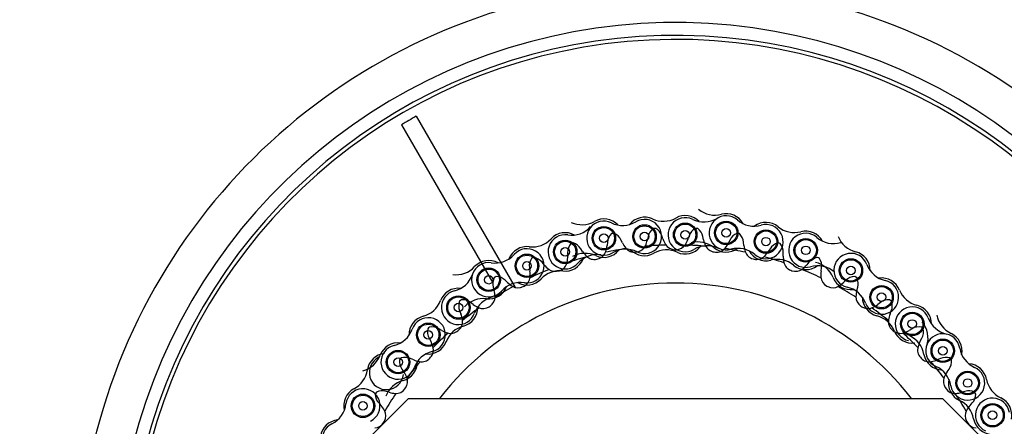
# Model space of a CAD drawing. Units: millimetres. Extents: x -343 to 246812, y -17236 to 97194.
# Drawn here: x 71760 to 71991, y -4158 to -4063 of the extents above; entities that cross this region are included whole.
import ezdxf

# ---------------------------------------------------------------- set-up
doc = ezdxf.new("R2010")
doc.units = ezdxf.units.MM
doc.header["$LTSCALE"] = 46.255
doc.layers.get('0').update_dxf_attribs({"linetype": 'CONTINUOUS'})

msp = doc.modelspace()

# ---------------------------------------------------------------- hatches: boundary and pattern name
at = {"lineweight": 0}
h = msp.add_hatch(dxfattribs=at)
h.set_pattern_fill('ANSI31', color=256, scale=15)
h.set_pattern_definition([(45, (2126.796, -64661.302), (-33.67596, 33.67596), [])])
edge = h.paths.add_edge_path()
edge.add_line((71438.796, -5686.479), (71138.796, -5686.479))
edge.add_line((71138.796, -3243.431), (71138.796, -5695.564))
edge.add_line((71165.845, -3238.662), (71395.074, -3198.243))
edge.add_line((71395.074, -3198.243), (73137.338, -2891.035))
edge.add_line((73137.338, -2891.035), (73180.75, -3137.237))
edge.add_line((73180.75, -3137.237), (71438.796, -3446.302))
edge.add_line((71438.796, -3446.302), (71438.796, -9160.302))

# ---------------------------------------------------------------- linework, layer by layer
for p, q in [((71852.922, -4085.18), (71876.062, -4125.26)), ((71849.458, -4087.18), (71870.836, -4124.208)), ((71910.645, -4113.908), (71910.387, -4113.165)), ((71916.78, -4113.165), (71916.522, -4113.908)), ((71897.646, -4114.683), (71897.569, -4115.465)), ((71901.164, -4114.819), (71900.819, -4114.113)), ((71907.168, -4113.356), (71906.999, -4114.124)), ((71920.168, -4114.124), (71919.999, -4113.356)), ((71926.348, -4114.113), (71926.004, -4114.819)), ((71929.598, -4115.465), (71929.522, -4114.683)), ((71888.347, -4117.127), (71888.363, -4117.912)), ((71891.856, -4116.845), (71891.431, -4116.185)), ((71904.236, -4116.98), (71904.52, -4116.946)), ((71913.441, -4116.416), (71913.726, -4116.416)), ((71922.647, -4116.946), (71922.931, -4116.98)), ((71935.736, -4116.185), (71935.311, -4116.845)), ((71938.804, -4117.912), (71938.82, -4117.127)), ((71882.854, -4119.959), (71882.354, -4119.353)), ((71895.163, -4118.628), (71895.441, -4118.56)), ((71931.726, -4118.56), (71932.004, -4118.628)), ((71944.814, -4119.353), (71944.313, -4119.959)), ((71879.403, -4120.653), (71879.512, -4121.431)), ((71886.348, -4121.337), (71886.616, -4121.237)), ((71940.551, -4121.237), (71940.819, -4121.337)), ((71947.656, -4121.431), (71947.765, -4120.653)), ((71874.283, -4124.114), (71873.715, -4123.572)), ((71953.453, -4123.572), (71952.884, -4124.114)), ((71870.938, -4125.212), (71871.138, -4125.972)), ((71877.916, -4125.07), (71878.17, -4124.939)), ((71948.997, -4124.939), (71949.251, -4125.07)), ((71956.029, -4125.972), (71956.229, -4125.212)), ((71866.264, -4129.255), (71865.635, -4128.784)), ((71961.532, -4128.784), (71960.903, -4129.255)), ((71863.072, -4130.74), (71863.361, -4131.471)), ((71869.984, -4129.774), (71870.221, -4129.614)), ((71956.946, -4129.614), (71957.183, -4129.774)), ((71963.806, -4131.471), (71964.095, -4130.74)), ((71858.909, -4135.308), (71858.229, -4134.914)), ((71862.665, -4135.383), (71862.881, -4135.197)), ((71964.286, -4135.197), (71964.503, -4135.383)), ((71968.938, -4134.914), (71968.258, -4135.308)), ((71855.915, -4137.16), (71856.289, -4137.852)), ((71970.879, -4137.852), (71971.252, -4137.16)), ((71852.322, -4142.188), (71851.6, -4141.878)), ((71856.06, -4141.819), (71856.253, -4141.608)), ((71970.914, -4141.608), (71971.107, -4141.819)), ((71975.567, -4141.878), (71974.846, -4142.188)), ((71849.568, -4144.382), (71850.02, -4145.024)), ((71977.147, -4145.024), (71977.599, -4144.382)), ((71846.594, -4149.799), (71845.841, -4149.576)), ((71850.263, -4148.99), (71850.429, -4148.758)), ((71976.738, -4148.758), (71976.905, -4148.99)), ((71981.326, -4149.576), (71980.573, -4149.799)), ((71851.084, -4151.249), (71831.084, -4171.249)), ((71844.119, -4152.303), (71844.645, -4152.887)), ((71851.084, -4151.249), (71976.084, -4151.249)), ((71996.084, -4171.249), (71976.084, -4151.249)), ((71982.523, -4152.887), (71983.048, -4152.303)), ((71845.354, -4156.797), (71845.492, -4156.547)), ((71981.675, -4156.547), (71981.813, -4156.797))]:
    msp.add_line(p, q)
for centre, radius in [((71906.334, -4113.325), 2.75), ((71906.334, -4113.325), 2.5), ((71915.851, -4112.925), 2.75), ((71915.851, -4112.925), 2.5), ((71925.458, -4112.491), 2.75), ((71925.458, -4112.491), 2.5), ((71896.818, -4113.725), 2.75), ((71896.818, -4113.725), 2.5), ((71896.818, -4113.725), 1), ((71906.334, -4113.325), 1), ((71915.851, -4112.925), 1), ((71925.458, -4112.491), 1), ((71934.763, -4114.531), 2.75), ((71934.763, -4114.531), 2.5), ((71887.77, -4116.936), 2.75), ((71887.77, -4116.936), 2.5), ((71934.763, -4114.531), 1), ((71944.067, -4116.57), 2.75), ((71944.067, -4116.57), 2.5), ((71878.82, -4120.194), 2.75), ((71878.82, -4120.194), 2.5), ((71887.77, -4116.936), 1), ((71944.067, -4116.57), 1), ((71878.82, -4120.194), 1), ((71954.637, -4121.278), 2.75), ((71954.637, -4121.278), 2.5), ((71869.869, -4123.451), 2.75), ((71869.869, -4123.451), 2.5), ((71954.637, -4121.278), 1), ((71869.869, -4123.451), 1), ((71961.815, -4127.539), 2.75), ((71961.815, -4127.539), 2.5), ((71961.815, -4127.539), 1), ((71862.789, -4129.954), 2.75), ((71862.789, -4129.954), 2.5), ((71862.789, -4129.954), 1), ((71968.994, -4133.799), 2.75), ((71968.994, -4133.799), 2.5), ((71855.723, -4136.342), 2.75), ((71855.723, -4136.342), 2.5), ((71968.994, -4133.799), 1), ((71855.723, -4136.342), 1), ((71976.142, -4140.085), 2.75), ((71976.142, -4140.085), 2.5), ((71848.658, -4142.73), 2.75), ((71848.658, -4142.73), 2.5), ((71976.142, -4140.085), 1), ((71848.658, -4142.73), 1), ((71981.963, -4147.625), 2.75), ((71981.963, -4147.625), 2.5), ((71981.963, -4147.625), 1), ((71840.439, -4152.966), 2.75), ((71840.439, -4152.966), 2.5), ((71840.439, -4152.966), 1), ((71987.783, -4155.165), 2.75), ((71987.783, -4155.165), 2.5), ((71987.783, -4155.165), 1)]:
    msp.add_circle(centre, radius)
for centre, radius, start, end in [((71913.584, -4194.249), 140, 306.10718, 233.89331), ((71913.584, -4194.249), 131, 309.03385, 165.80474), ((71913.584, -4194.249), 128, 310.13156, 165.63849), ((71913.584, -4194.249), 127.053, 310.49229, 167.41428), ((71913.584, -4194.249), 124.803, 119.08178, 120.91822), ((71915.851, -4112.925), 4.5, 43.3783, 119.37955), ((71922.81, -4102.331), 6, 230.6636, 284.60971), ((71925.458, -4112.491), 4, 49.19588, 286.07742), ((71925.458, -4112.491), 4.5, 28.60846, 104.60971), ((71891.667, -4104.575), 6, 245.43344, 299.37955), ((71896.818, -4113.725), 4, 63.96573, 300.84727), ((71896.818, -4113.725), 4.5, 43.3783, 119.37955), ((71901.207, -4104.74), 6, 243.96573, 300.84727), ((71906.334, -4113.325), 4.5, 65.43344, 141.43469), ((71906.334, -4113.325), 4, 243.96573, 120.84727), ((71910.7, -4103.776), 6, 245.43344, 299.37955), ((71915.851, -4112.925), 4, 63.96573, 300.84727), ((71920.24, -4103.94), 6, 243.96573, 300.84727), ((71931.993, -4104.922), 6, 229.19588, 286.07742), ((71934.763, -4114.531), 4.5, 50.6636, 126.66485), ((71934.763, -4114.531), 4, 229.19588, 106.07742), ((71887.77, -4116.936), 4, 81.5591, 318.44063), ((71887.77, -4116.936), 4.5, 60.97167, 136.97292), ((71889.238, -4107.044), 6, 261.5591, 318.44063), ((71900.86, -4114.998), 3.23, 133.53434, 174.39623), ((71913.584, -4194.249), 82.95, 99.99549, 100.38187), ((71897.916, -4115.528), 3.23, 25.98113, 66.84302), ((71910.323, -4114.05), 3.23, 126.74188, 167.60377), ((71913.584, -4194.249), 82.95, 93.20304, 93.58941), ((71907.336, -4114.227), 3.23, 19.18868, 60.05057), ((71919.831, -4114.227), 3.23, 119.94943, 160.81132), ((71913.584, -4194.249), 82.95, 86.41059, 86.79696), ((71916.845, -4114.05), 3.23, 12.39623, 53.25812), ((71929.251, -4115.528), 3.23, 113.15698, 154.01887), ((71913.584, -4194.249), 82.95, 79.61813, 80.00451), ((71926.307, -4114.998), 3.23, 5.60377, 46.46566), ((71941.418, -4106.41), 6, 230.6636, 284.60971), ((71944.067, -4116.57), 4, 49.19588, 286.07742), ((71944.067, -4116.57), 4.5, 28.60846, 104.60971), ((71880.095, -4109.771), 6, 263.02681, 316.97292), ((71891.576, -4117.06), 3.23, 140.32679, 181.18868), ((71913.584, -4194.249), 82.95, 106.78794, 107.17432), ((71888.715, -4117.933), 3.23, 32.77358, 73.63547), ((71891.04, -4114.824), 6.56, 341.85164, 354.39623), ((71907.061, -4111.945), 6.56, 205.98113, 218.52572), ((71904.217, -4114.401), 2.562, 276.79245, 335.05918), ((71913.584, -4194.249), 78.95, 91.62356, 95.16889), ((71900.592, -4112.716), 6.56, 335.05918, 347.60377), ((71916.841, -4111.751), 6.56, 199.18868, 211.73327), ((71913.441, -4113.854), 2.562, 211.73327, 270), ((71913.726, -4113.854), 2.562, 270, 328.26673), ((71913.584, -4194.249), 78.95, 84.83111, 88.37644), ((71910.327, -4111.751), 6.56, 328.26673, 340.81132), ((71918.803, -4120.612), 6, 50.6636, 104.60971), ((71926.575, -4112.716), 6.56, 192.39623, 204.94082), ((71922.95, -4114.401), 2.562, 204.94082, 263.20755), ((71920.107, -4111.945), 6.56, 321.47428, 334.01887), ((71936.127, -4114.824), 6.56, 185.60377, 198.14836), ((71938.452, -4117.933), 3.23, 106.36453, 147.22642), ((71913.584, -4194.249), 82.95, 72.82568, 73.21206), ((71935.591, -4117.06), 3.23, 358.81132, 39.67321), ((71950.601, -4109.001), 6, 229.19588, 286.07742), ((71957.198, -4111.096), 6, 201.93486, 255.88097), ((71871.337, -4113.56), 6, 261.5591, 318.44063), ((71878.82, -4120.194), 4.5, 83.02681, 159.02806), ((71878.82, -4120.194), 4, 261.5591, 138.44063), ((71892.452, -4123.275), 6, 65.43344, 119.37955), ((71895.253, -4123.57), 6, 81.5591, 138.44063), ((71897.372, -4113.294), 6.56, 212.77358, 225.31817), ((71896.818, -4113.725), 4.5, 245.43344, 321.43469), ((71894.839, -4116.07), 2.562, 283.58491, 341.85164), ((71913.584, -4194.249), 78.95, 98.41602, 101.96134), ((71901.945, -4122.31), 6, 63.96573, 120.84727), ((71903.933, -4114.435), 2.562, 218.52572, 276.79245), ((71906.334, -4113.325), 4.5, 223.3783, 299.37955), ((71911.486, -4122.475), 6, 65.43344, 119.37955), ((71915.851, -4112.925), 4.5, 245.43344, 321.43469), ((71920.978, -4121.51), 6, 63.96573, 120.84727), ((71925.458, -4112.491), 4.5, 230.6636, 306.66485), ((71923.234, -4114.435), 2.562, 263.20755, 321.47428), ((71913.584, -4194.249), 78.95, 78.03866, 81.58398), ((71928.228, -4122.1), 6, 49.19588, 106.07742), ((71932.328, -4116.07), 2.562, 198.14836, 256.41509), ((71934.763, -4114.531), 4.5, 208.60846, 284.60971), ((71929.795, -4113.294), 6.56, 314.68183, 327.22642), ((71954.637, -4121.278), 4, 20.46715, 257.34868), ((71954.637, -4121.278), 4.5, 359.87972, 75.88097), ((71869.869, -4123.451), 4, 81.5591, 318.44063), ((71869.869, -4123.451), 4.5, 60.97167, 136.97292), ((71882.601, -4120.204), 3.23, 147.11924, 187.98113), ((71913.584, -4194.249), 82.95, 113.5804, 113.96677), ((71879.864, -4121.41), 3.23, 39.56604, 80.42793), ((71887.911, -4115.78), 6.56, 219.56604, 232.11063), ((71885.724, -4118.835), 2.562, 290.37736, 348.64409), ((71887.77, -4116.936), 4.5, 263.02681, 339.02806), ((71913.584, -4194.249), 78.95, 105.20847, 108.75379), ((71881.805, -4118.048), 6.56, 348.64409, 1.18868), ((71894.561, -4116.137), 2.562, 225.31817, 283.58491), ((71932.606, -4116.137), 2.562, 256.41509, 314.68183), ((71913.584, -4194.249), 78.95, 71.24621, 74.79153), ((71937.411, -4124.691), 6, 50.6636, 104.60971), ((71945.363, -4118.048), 6.56, 178.81132, 191.35591), ((71941.443, -4118.835), 2.562, 191.35591, 249.62264), ((71944.067, -4116.57), 4.5, 230.6636, 306.66485), ((71939.256, -4115.78), 6.56, 307.88937, 320.43396), ((71947.304, -4121.41), 3.23, 99.57207, 140.43396), ((71944.897, -4125.201), 6, 21.93486, 75.88097), ((71913.584, -4194.249), 82.95, 66.03323, 66.4196), ((71944.566, -4120.204), 3.23, 352.01887, 32.88076), ((71964.005, -4117.782), 6, 200.46715, 257.34868), ((71862.193, -4116.287), 6, 263.02681, 316.97292), ((71860.424, -4120.238), 6, 283.67751, 340.55905), ((71873.015, -4122.342), 6.56, 355.43654, 7.98113), ((71913.584, -4194.249), 78.95, 112.00092, 115.54625), ((71886.496, -4127.358), 6, 83.02681, 136.97292), ((71885.456, -4118.935), 2.562, 232.11063, 290.37736), ((71941.711, -4118.935), 2.562, 249.62264, 307.88937), ((71913.584, -4194.249), 78.95, 64.45375, 67.99908), ((71946.836, -4126.179), 6, 49.19588, 106.07742), ((71954.152, -4122.342), 6.56, 172.01887, 184.56346), ((71913.584, -4194.249), 70, 37.90099, 142.09901), ((71874.061, -4124.388), 3.23, 153.9117, 194.77358), ((71913.584, -4194.249), 82.95, 120.37285, 120.75923), ((71871.485, -4125.91), 3.23, 46.35849, 87.22038), ((71877.352, -4130.085), 6, 81.5591, 138.44063), ((71878.811, -4119.367), 6.56, 226.35849, 238.90308), ((71878.82, -4120.194), 4.5, 240.97167, 316.97292), ((71877, -4122.66), 2.562, 297.16981, 355.43654), ((71950.167, -4122.66), 2.562, 184.56346, 242.83019), ((71954.637, -4121.278), 4.5, 201.93486, 277.93611), ((71948.357, -4119.367), 6.56, 301.09692, 313.64151), ((71955.682, -4125.91), 3.23, 92.77962, 133.64151), ((71913.584, -4194.249), 82.95, 59.24077, 59.62715), ((71953.106, -4124.388), 3.23, 345.22642, 26.0883), ((71961.815, -4127.539), 4, 200.46715, 77.34868), ((71961.815, -4127.539), 4.5, 21.93486, 97.93611), ((71862.789, -4129.954), 4.5, 83.09009, 159.09133), ((71862.789, -4129.954), 4, 103.67751, 340.55905), ((71869.869, -4123.451), 4.5, 263.02681, 339.02806), ((71864.795, -4127.645), 6.56, 2.229, 14.77358), ((71913.584, -4194.249), 78.95, 118.79338, 122.3387), ((71876.746, -4122.79), 2.562, 238.90308, 297.16981), ((71950.421, -4122.79), 2.562, 242.83019, 301.09692), ((71913.584, -4194.249), 78.95, 57.6613, 61.20662), ((71952.446, -4131.036), 6, 20.46715, 77.34868), ((71962.372, -4127.645), 6.56, 165.22642, 177.771), ((71971.555, -4123.617), 6, 201.93486, 255.88097), ((71852.98, -4126.207), 6, 285.14522, 339.09133), ((71866.076, -4129.553), 3.23, 160.70415, 201.56604), ((71913.584, -4194.249), 82.95, 127.1653, 127.55168), ((71863.698, -4131.368), 3.23, 53.15094, 94.01283), ((71868.595, -4133.874), 6, 83.02681, 136.97292), ((71870.198, -4124.005), 6.56, 233.15094, 245.69553), ((71872.219, -4133.283), 6, 103.67751, 160.55905), ((71868.79, -4127.489), 2.562, 303.96226, 2.229), ((71958.377, -4127.489), 2.562, 177.771, 236.03774), ((71961.815, -4127.539), 4.5, 179.87972, 255.88097), ((71956.969, -4124.005), 6.56, 294.30447, 306.84906), ((71963.469, -4131.368), 3.23, 85.98717, 126.84906), ((71913.584, -4194.249), 82.95, 52.44832, 52.8347), ((71961.091, -4129.553), 3.23, 338.43396, 19.29585), ((71857.26, -4133.882), 6.56, 9.02145, 21.56604), ((71913.584, -4194.249), 78.95, 125.58583, 129.13115), ((71862.789, -4129.954), 4.5, 285.14522, 1.14647), ((71868.553, -4127.649), 2.562, 245.69553, 303.96226), ((71958.614, -4127.649), 2.562, 236.03774, 294.30447), ((71913.584, -4194.249), 78.95, 50.86885, 54.41417), ((71969.907, -4133.882), 6.56, 158.43396, 170.97855), ((71968.994, -4133.799), 4, 20.46715, 257.34868), ((71968.994, -4133.799), 4.5, 359.87972, 75.88097), ((71855.723, -4136.342), 4.5, 105.14522, 181.14647), ((71855.723, -4136.342), 4, 283.67751, 160.55905), ((71861.208, -4133.256), 2.562, 310.75472, 9.02145), ((71959.254, -4137.722), 6, 21.93486, 75.88097), ((71965.959, -4133.256), 2.562, 170.97855, 229.24528), ((71966.688, -4137.126), 6, 342.57176, 39.45329), ((71978.362, -4130.303), 6, 200.46715, 257.34868), ((71980.64, -4130.597), 6, 190.69282, 244.63893), ((71846.294, -4133.014), 6, 283.67751, 340.55905), ((71858.758, -4135.626), 3.23, 167.4966, 208.35849), ((71913.584, -4194.249), 82.95, 133.95776, 134.34413), ((71856.611, -4137.71), 3.23, 59.9434, 100.80529), ((71913.584, -4194.249), 78.95, 132.37828, 135.92361), ((71862.195, -4129.63), 6.56, 239.9434, 252.48799), ((71865.532, -4140.09), 6, 105.14522, 159.09133), ((71860.992, -4133.442), 2.562, 252.48799, 310.75472), ((71966.175, -4133.442), 2.562, 229.24528, 287.51201), ((71968.994, -4133.799), 4.5, 201.93486, 277.93611), ((71913.584, -4194.249), 78.95, 44.07639, 47.62172), ((71964.973, -4129.63), 6.56, 287.51201, 300.0566), ((71970.556, -4137.71), 3.23, 79.19471, 120.0566), ((71913.584, -4194.249), 82.95, 45.65587, 46.04224), ((71968.409, -4135.626), 3.23, 331.64151, 12.5034), ((71976.142, -4140.085), 4, 9.22511, 246.10665), ((71976.142, -4140.085), 4.5, 348.63769, 64.63893), ((71848.658, -4142.73), 4.5, 83.09009, 159.09133), ((71855.723, -4136.342), 4.5, 263.09009, 339.09133), ((71850.516, -4140.968), 6.56, 15.8139, 28.35849), ((71965.825, -4142.034), 6, 10.69282, 64.63893), ((71976.651, -4140.968), 6.56, 151.64151, 164.1861), ((71845.926, -4145.18), 4.5, 95.79775, 171.799), ((71848.658, -4142.73), 4, 103.67751, 340.55905), ((71858.088, -4146.059), 6, 103.67751, 160.55905), ((71854.362, -4139.878), 2.562, 317.54717, 15.8139), ((71972.805, -4139.878), 2.562, 164.1861, 222.45283), ((71986.013, -4138.482), 6, 189.22511, 246.10665), ((71838.85, -4138.983), 6, 285.14522, 339.09133), ((71845.926, -4145.18), 4, 116.38518, 353.26671), ((71852.209, -4142.522), 3.23, 174.28905, 215.15094), ((71913.584, -4194.249), 82.95, 140.75021, 141.13658), ((71850.324, -4144.845), 3.23, 66.73585, 107.59774), ((71848.658, -4142.73), 4.5, 285.14522, 1.14647), ((71913.584, -4194.249), 78.95, 139.17073, 142.71606), ((71854.913, -4136.161), 6.56, 246.73585, 259.28044), ((71854.169, -4140.089), 2.562, 259.28044, 317.54717), ((71972.998, -4140.089), 2.562, 222.45283, 280.71956), ((71976.142, -4140.085), 4.5, 190.69282, 266.69407), ((71913.584, -4194.249), 78.95, 37.28394, 40.82927), ((71972.255, -4136.161), 6.56, 280.71956, 293.26415), ((71976.843, -4144.845), 3.23, 72.40226, 113.26415), ((71974.958, -4142.522), 3.23, 324.84906, 5.71095), ((71913.584, -4194.249), 82.95, 38.86342, 39.24979), ((71981.963, -4147.625), 4.5, 10.69282, 86.69407), ((71835.533, -4143.682), 6, 297.85289, 351.799), ((71844.657, -4148.801), 6.56, 22.60635, 35.15094), ((71972.092, -4149.228), 6, 9.22511, 66.10665), ((71982.51, -4148.801), 6.56, 144.84906, 157.39365), ((71981.963, -4147.625), 4, 189.22511, 66.10665), ((71851.401, -4152.866), 6, 105.14522, 159.09133), ((71848.347, -4147.264), 2.562, 324.33962, 22.60635), ((71978.82, -4147.264), 2.562, 157.39365, 215.66038), ((71981.963, -4147.625), 4.5, 168.63769, 244.63893), ((71992.28, -4145.677), 6, 190.69282, 244.63893), ((71840.439, -4152.966), 4.5, 117.85289, 193.85414), ((71840.439, -4152.966), 4, 296.38518, 173.26671), ((71913.584, -4194.249), 82.95, 147.54266, 147.92904), ((71844.925, -4152.674), 3.23, 73.5283, 114.39019), ((71913.584, -4194.249), 78.95, 145.96319, 149.50851), ((71848.454, -4143.508), 6.56, 253.5283, 266.07289), ((71848.181, -4147.496), 2.562, 266.07289, 324.33962), ((71978.987, -4147.496), 2.562, 215.66038, 273.92711), ((71913.584, -4194.249), 78.95, 30.49149, 34.03681), ((71978.713, -4143.508), 6.56, 273.92711, 286.4717), ((71982.242, -4152.674), 3.23, 65.60981, 106.4717), ((71913.584, -4194.249), 82.95, 32.07096, 32.45734), ((71846.522, -4150.144), 3.23, 181.08151, 221.9434), ((71977.465, -4157.113), 6, 10.69282, 64.63893), ((71980.645, -4150.144), 3.23, 318.0566, 358.91849), ((71987.783, -4155.165), 4, 9.22511, 246.10665), ((71987.783, -4155.165), 4.5, 348.63769, 64.63893), ((71830.508, -4151.793), 6, 296.38518, 353.26671), ((71839.765, -4157.272), 6.56, 29.39881, 41.9434), ((71843.248, -4155.31), 2.562, 331.13208, 29.39881), ((71983.919, -4155.31), 2.562, 150.60119, 208.86792), ((71987.402, -4157.272), 6.56, 138.0566, 150.60119), ((71834.952, -4160.752), 4.5, 95.79775, 171.799), ((71843.11, -4155.56), 2.562, 272.86534, 331.13208), ((71984.057, -4155.56), 2.562, 208.86792, 267.13466), ((71987.783, -4155.165), 4.5, 190.69282, 266.69407), ((71834.952, -4160.752), 4, 116.38518, 353.26671)]:
    msp.add_arc(centre, radius, start, end)

doc.saveas('drawing.dxf')
